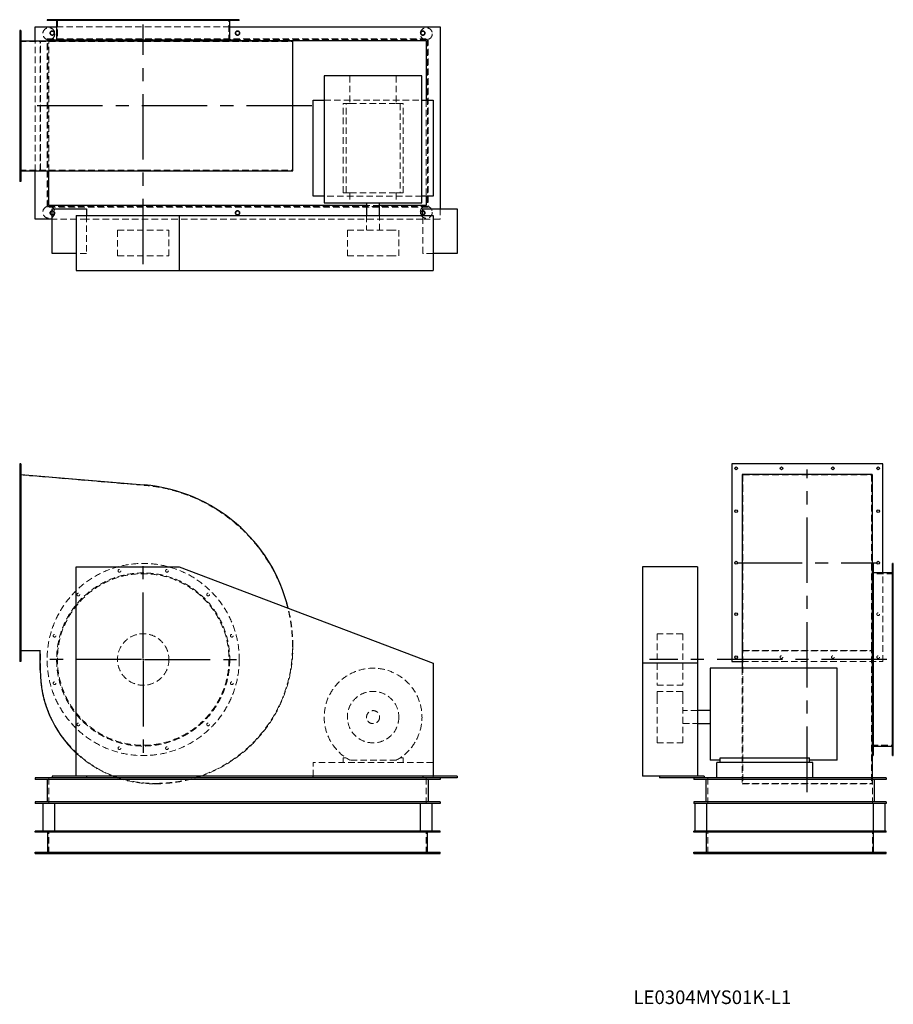
# Model space of a CAD drawing. Units: millimetres. Extents: x 219 to 2765, y 809 to 3678.
import ezdxf

# ---------------------------------------------------------------- set-up
doc = ezdxf.new("R2010")
doc.units = ezdxf.units.MM
doc.header["$LTSCALE"] = 15
for name, pattern in [('CENTERX2', [20.32, 12.7, -2.54, 2.54, -2.54]), ('HIDDEN', [1.905, 1.27, -0.635]), ('PHANTOM', [12.7, 6.35, -1.27, 1.27, -1.27, 1.27, -1.27])]:
    doc.linetypes.add(name, pattern=pattern)
doc.layers.add('1', color=4, linetype='Continuous', lineweight=25)
doc.layers.add('基礎穴', color=1, linetype='PHANTOM', lineweight=35)
doc.layers.add('2', color=3, linetype='CENTERX2')
doc.styles.add('SLDTEXTSTYLE0', font='TXT', dxfattribs={"width": 0.7, "bigfont": 'bigfont'})

# ---------------------------------------------------------------- blocks, each defined once
blk = doc.blocks.new('SW_CENTERMARKSYMBOL_0')
at = {"layer": '2', "color": 0}
for p, q in [((0, 5), (0, 282.5)), ((-5, 0), (-282.5, 0)), ((0, 0), (-2.5, 0)), ((0, 0), (0, 2.5)), ((0, 0), (0, -2.5)), ((0, 0), (2.5, 0)), ((5, 0), (282.5, 0)), ((0, -5), (0, -282.5))]:
    blk.add_line(p, q, dxfattribs=at)

msp = doc.modelspace()

# ---------------------------------------------------------------- linework, layer by layer
at = {"color": 7, "linetype": 'HIDDEN', "lineweight": 18}
for p, q in [((316.7, 3678.2), (316.7, 3675.9)), ((324.7, 3675.9), (324.7, 3678.2)), ((329.1, 3678.2), (329.1, 3614.7)), ((386, 3678.2), (386, 3675.9)), ((394, 3675.9), (394, 3678.2)), ((505.9, 3678.2), (505.9, 3675.9)), ((513.9, 3675.9), (513.9, 3678.2)), ((644.4, 3678.2), (644.4, 3675.9)), ((652.4, 3675.9), (652.4, 3678.2)), ((764.3, 3678.2), (764.3, 3675.9)), ((772.3, 3675.9), (772.3, 3678.2)), ((829.1, 3614.7), (829.1, 3678.2)), ((833.5, 3678.2), (833.5, 3675.9)), ((841.5, 3675.9), (841.5, 3678.2)), ((326.8, 3657.2), (831.4, 3657.2)), ((222.1, 3638.2), (219.1, 3638.2)), ((219.1, 3630.2), (222.1, 3630.2)), ((264.1, 3237.4), (264.1, 3617)), ((278.9, 3237.4), (278.9, 3617)), ((299.1, 3622.2), (1409.1, 3622.2)), ((299.1, 3619.2), (299.1, 3622.2)), ((299.1, 3132.2), (299.1, 3617)), ((300.9, 3620.4), (1407.3, 3620.4)), ((300.9, 3134), (300.9, 3620.4)), ((304.1, 3617.2), (859.1, 3617.2)), ((304.1, 3237.4), (304.1, 3617.2)), ((1407.3, 3620.4), (1407.3, 3134)), ((1409.1, 3622.2), (1409.1, 3132.2)), ((219.1, 3614.7), (581.9, 3614.7)), ((280.1, 3239.7), (280.1, 3614.7)), ((581.9, 3614.7), (1014.1, 3614.7)), ((1014.1, 3239.7), (1014.1, 3614.7)), ((222.1, 3506.2), (219.1, 3506.2)), ((1181.4, 3514.2), (1181.4, 3433.7)), ((1316.8, 3514.2), (1316.8, 3433.7)), ((219.1, 3498.2), (222.1, 3498.2)), ((1106.6, 3443.7), (1391.6, 3443.7)), ((1404.1, 3443.7), (1404.1, 3163.7)), ((1161.6, 3173.7), (1161.6, 3433.7)), ((1170.4, 3433.7), (1161.6, 3433.7)), ((1170.4, 3173.7), (1170.4, 3433.7)), ((1170.4, 3433.7), (1181.4, 3433.7)), ((1181.4, 3433.7), (1316.8, 3433.7)), ((1316.8, 3433.7), (1327.8, 3433.7)), ((1327.8, 3433.7), (1327.8, 3173.7)), ((1336.6, 3433.7), (1327.8, 3433.7)), ((1336.6, 3173.7), (1336.6, 3433.7)), ((222.1, 3356.2), (219.1, 3356.2)), ((219.1, 3348.2), (222.1, 3348.2)), ((219.1, 3239.7), (581.9, 3239.7)), ((222.1, 3224.2), (219.1, 3224.2)), ((219.1, 3216.2), (222.1, 3216.2)), ((581.9, 3239.7), (1014.1, 3239.7)), ((1391.6, 3163.7), (1106.6, 3163.7)), ((1170.4, 3173.7), (1161.6, 3173.7)), ((1170.4, 3173.7), (1181.4, 3173.7)), ((1181.4, 3173.7), (1181.4, 3144.7)), ((1181.4, 3173.7), (1316.8, 3173.7)), ((1316.8, 3173.7), (1327.8, 3173.7)), ((1316.8, 3173.7), (1316.8, 3144.7)), ((1336.6, 3173.7), (1327.8, 3173.7)), ((1409.1, 3132.2), (299.1, 3132.2)), ((1407.3, 3134), (300.9, 3134)), ((1268.1, 3137.2), (1230.1, 3137.2)), ((414.1, 3107.2), (414.1, 2997.2)), ((1230.1, 3107.2), (1230.1, 3064.7)), ((1268.1, 3064.7), (1268.1, 3107.2)), ((1394.1, 2997.2), (1394.1, 3107.2)), ((1444.1, 3127.2), (1444.1, 3097.2)), ((414.1, 3097.2), (314.1, 3097.2)), ((1394.1, 3097.2), (414.1, 3097.2)), ((1444.1, 3097.2), (1394.1, 3097.2)), ((504.1, 3064.7), (654.1, 3064.7)), ((504.1, 3064.7), (504.1, 2989.7)), ((654.1, 2989.7), (654.1, 3064.7)), ((1174.1, 3064.7), (1296.8, 3064.7)), ((1174.1, 3064.7), (1174.1, 2989.7)), ((1296.8, 3064.7), (1324.1, 3064.7)), ((1324.1, 2989.7), (1324.1, 3064.7)), ((414.1, 2997.2), (384.1, 2997.2)), ((504.1, 2989.7), (654.1, 2989.7)), ((1174.1, 2989.7), (1296.8, 2989.7)), ((1296.8, 2989.7), (1324.1, 2989.7)), ((1424.1, 2997.2), (1394.1, 2997.2)), ((222.1, 2374.9), (219.1, 2374.9)), ((219.1, 2366.9), (222.1, 2366.9)), ((219.1, 2351.9), (581.9, 2321.2)), ((2326.7, 2351.9), (2326.7, 2321.2)), ((2326.7, 2351.9), (2701.7, 2351.9)), ((2701.7, 2351.9), (2701.7, 2321.2)), ((2326.7, 2321.2), (2326.7, 1850.9)), ((2701.7, 2321.2), (2701.7, 1850.9)), ((222.1, 2249.9), (219.1, 2249.9)), ((219.1, 2241.9), (222.1, 2241.9)), ((222.1, 2099.9), (219.1, 2099.9)), ((219.1, 2091.9), (222.1, 2091.9)), ((2734.2, 1807.9), (2734.2, 2066.2)), ((2765.2, 2076.3), (2762.9, 2076.3)), ((2762.9, 2068.3), (2765.2, 2068.3)), ((2765.2, 2063.9), (2701.7, 2063.9)), ((2765.2, 2007), (2762.9, 2007)), ((2762.9, 1999), (2765.2, 1999)), ((222.1, 1949.9), (219.1, 1949.9)), ((219.1, 1941.9), (222.1, 1941.9)), ((2076.7, 1888.9), (2076.7, 1738.9)), ((2151.7, 1888.9), (2076.7, 1888.9)), ((2151.7, 1888.9), (2151.7, 1738.9)), ((2765.2, 1887.1), (2762.9, 1887.1)), ((2762.9, 1879.1), (2765.2, 1879.1)), ((280.1, 1839.9), (219.1, 1839.9)), ((280.1, 1782.9), (280.1, 1839.9)), ((2324.4, 1838.7), (2704, 1838.7)), ((2326.7, 1850.9), (2326.7, 1452.9)), ((2326.7, 1839.9), (2701.7, 1839.9)), ((2701.7, 1850.9), (2701.7, 1452.9)), ((222.1, 1824.9), (219.1, 1824.9)), ((219.1, 1816.9), (222.1, 1816.9)), ((2324.4, 1807.9), (2734.2, 1807.9)), ((2324.4, 1788.4), (2324.4, 1451.7)), ((2076.7, 1738.9), (2151.7, 1738.9)), ((2765.2, 1748.7), (2762.9, 1748.7)), ((2762.9, 1740.7), (2765.2, 1740.7)), ((2076.7, 1720.9), (2076.7, 1703.8)), ((2151.7, 1720.9), (2076.7, 1720.9)), ((2076.7, 1703.8), (2076.7, 1570.9)), ((2151.7, 1720.9), (2151.7, 1703.8)), ((2151.7, 1703.8), (2151.7, 1570.9)), ((2194.2, 1664.9), (2151.7, 1664.9)), ((2151.7, 1626.9), (2194.2, 1626.9)), ((2765.2, 1628.7), (2762.9, 1628.7)), ((2762.9, 1620.7), (2765.2, 1620.7)), ((2076.7, 1570.9), (2151.7, 1570.9)), ((2701.7, 1563.9), (2765.2, 1563.9)), ((2765.2, 1559.5), (2762.9, 1559.5)), ((2762.9, 1551.5), (2765.2, 1551.5)), ((1161.6, 1527.1), (1161.6, 1513.9)), ((1170.4, 1527.1), (1161.6, 1527.1)), ((1336.6, 1527.1), (1327.8, 1527.1)), ((1336.6, 1513.9), (1336.6, 1527.1)), ((1424.1, 1513.9), (1074.1, 1513.9)), ((1074.1, 1473.4), (1074.1, 1513.9)), ((1316.8, 1520.5), (1181.4, 1520.5)), ((304.1, 1468.9), (304.1, 1393.9)), ((1404.1, 1468.9), (1404.1, 1393.9)), ((1424.1, 1468.9), (1424.1, 1473.4)), ((2224.2, 1468.9), (2224.2, 1393.9)), ((2704, 1468.9), (2704, 1451.7)), ((2704.2, 1468.9), (2704.2, 1393.9)), ((616.1, 1452.9), (610.1, 1452.9)), ((616.1, 1451.7), (610.1, 1451.7)), ((2324.4, 1451.7), (2704, 1451.7)), ((2326.7, 1452.9), (2701.7, 1452.9)), ((304.1, 1248.9), (304.1, 1313.9)), ((1404.1, 1248.9), (1404.1, 1313.9)), ((2224.2, 1248.9), (2224.2, 1313.9)), ((2704.2, 1248.9), (2704.2, 1313.9)), ((308.1, 1252.1), (308.1, 1248.9)), ((320.1, 1248.9), (320.1, 1252.1)), ((848.1, 1252.1), (848.1, 1248.9)), ((860.1, 1248.9), (860.1, 1252.1)), ((1388.1, 1252.1), (1388.1, 1248.9)), ((1400.1, 1248.9), (1400.1, 1252.1)), ((2196.2, 1252.1), (2196.2, 1248.9)), ((2208.2, 1248.9), (2208.2, 1252.1)), ((2720.2, 1252.1), (2720.2, 1248.9)), ((2732.2, 1248.9), (2732.2, 1252.1))]:
    msp.add_line(p, q, dxfattribs=at)
for centre, radius in [((304.1, 3637.2), 17.5), ((314.1, 3639.2), 6), ((854.1, 3639.2), 6), ((1404.1, 3637.2), 17.5), ((1394.1, 3639.2), 6), ((304.1, 3117.2), 17.5), ((1404.1, 3117.2), 17.5), ((314.1, 3115.2), 6), ((854.1, 3115.2), 6), ((1394.1, 3115.2), 6), ((579.1, 1813.9), 280), ((579.1, 1813.9), 252.3), ((509.9, 2072.3), 4), ((648.4, 2072.3), 4), ((579.1, 1813.9), 250), ((390, 2003), 4), ((768.3, 2003), 4), ((2721.2, 1945.9), 4), ((320.7, 1883.1), 4), ((579.1, 1813.9), 75), ((837.5, 1883.1), 4), ((2439.2, 1820.9), 4), ((2589.2, 1820.9), 4), ((2721.2, 1820.9), 4), ((320.7, 1744.7), 4), ((837.5, 1744.7), 4), ((1249.1, 1645.9), 75), ((1249.1, 1645.9), 19), ((390, 1624.7), 4), ((768.3, 1624.7), 4), ((509.9, 1555.5), 4), ((648.4, 1555.5), 4)]:
    msp.add_circle(centre, radius, dxfattribs=at)
for centre, radius, start, end in [((542.1, 1850.9), 472, 0, 85.1662), ((542.1, 1850.9), 473.2, 0, 13.7279), ((616.1, 1850.9), 398, 270, 0), ((616.1, 1850.9), 399.2, 288.9784, 0), ((610.1, 1782.9), 330, 180, 270), ((1249.1, 1645.9), 142.5, 298.3576, 241.6424), ((610.1, 1782.9), 331.2, 226.9711, 249.1444), ((610.1, 1782.9), 331.2, 251.4538, 270), ((616.1, 1850.9), 399.2, 270, 286.8802)]:
    msp.add_arc(centre, radius, start, end, dxfattribs=at)
at = {"layer": '1'}
for p, q in [((299.1, 3678.2), (299.1, 3675.9)), ((859.1, 3678.2), (299.1, 3678.2)), ((859.1, 3675.9), (299.1, 3675.9)), ((326.8, 3675.9), (326.8, 3619.2)), ((831.4, 3619.2), (831.4, 3675.9)), ((859.1, 3675.9), (859.1, 3678.2)), ((222.1, 3647.2), (219.1, 3647.2)), ((219.1, 3647.2), (219.1, 3207.2)), ((222.1, 3647.2), (222.1, 3207.2)), ((264.1, 3657.2), (326.8, 3657.2)), ((264.1, 3617), (264.1, 3657.2)), ((831.4, 3657.2), (1444.1, 3657.2)), ((1444.1, 3657.2), (1444.1, 3127.2)), ((222.1, 3617), (582, 3617)), ((299.1, 3619.2), (299.1, 3617)), ((299.1, 3619.2), (859.1, 3619.2)), ((582, 3617), (1015.3, 3617)), ((859.1, 3617), (859.1, 3619.2)), ((859.1, 3617.2), (1404.1, 3617.2)), ((1015.3, 3237.4), (1015.3, 3617)), ((1404.1, 3617.2), (1404.1, 3443.7)), ((1106.6, 3514.2), (1106.6, 3144.7)), ((1391.6, 3514.2), (1106.6, 3514.2)), ((1391.6, 3144.7), (1391.6, 3514.2)), ((1074.1, 3163.7), (1074.1, 3443.7)), ((1074.1, 3443.7), (1106.6, 3443.7)), ((1391.6, 3443.7), (1424.1, 3443.7)), ((1424.1, 3443.7), (1424.1, 3163.7)), ((222.1, 3237.4), (582, 3237.4)), ((264.1, 3097.2), (264.1, 3237.4)), ((304.1, 3137.2), (304.1, 3237.4)), ((582, 3237.4), (1015.3, 3237.4)), ((222.1, 3207.2), (219.1, 3207.2)), ((1106.6, 3163.7), (1074.1, 3163.7)), ((1424.1, 3163.7), (1391.6, 3163.7)), ((1404.1, 3163.7), (1404.1, 3137.2)), ((1230.1, 3137.2), (304.1, 3137.2)), ((1106.6, 3144.7), (1391.6, 3144.7)), ((1230.1, 3144.7), (1230.1, 3107.2)), ((1268.1, 3107.2), (1268.1, 3144.7)), ((1404.1, 3137.2), (1268.1, 3137.2)), ((314.1, 2997.2), (314.1, 3127.2)), ((314.1, 3127.2), (414.1, 3127.2)), ((384.1, 3107.2), (684.1, 3107.2)), ((384.1, 3107.2), (384.1, 2947.2)), ((414.1, 3127.2), (414.1, 3107.2)), ((684.1, 3107.2), (684.1, 2947.2)), ((684.1, 3107.2), (1424.1, 3107.2)), ((1394.1, 3107.2), (1394.1, 3127.2)), ((1394.1, 3127.2), (1494.1, 3127.2)), ((1424.1, 3107.2), (1424.1, 2947.2)), ((1494.1, 3127.2), (1494.1, 2997.2)), ((314.1, 3097.2), (264.1, 3097.2)), ((384.1, 2997.2), (314.1, 2997.2)), ((1494.1, 2997.2), (1424.1, 2997.2)), ((384.1, 2947.2), (684.1, 2947.2)), ((684.1, 2947.2), (1424.1, 2947.2)), ((222.1, 2383.9), (219.1, 2383.9)), ((219.1, 2383.9), (219.1, 1807.9)), ((222.1, 2383.9), (222.1, 1807.9)), ((2734.2, 2383.9), (2294.2, 2383.9)), ((2294.2, 2383.9), (2294.2, 1807.9)), ((2734.2, 2066.2), (2734.2, 2383.9)), ((222.1, 2352.8), (582, 2322.4)), ((2704, 2352.8), (2324.4, 2352.8)), ((2324.4, 2352.8), (2324.4, 2322.4)), ((2704, 2352.8), (2704, 2322.4)), ((2324.4, 2322.4), (2324.4, 1850.9)), ((2704, 2322.4), (2704, 1850.9)), ((384.1, 1473.4), (384.1, 2083.4)), ((384.1, 2083.4), (684.1, 2083.4)), ((684.1, 2083.4), (1424.1, 1803.4)), ((2194.2, 2083.4), (2034.2, 2083.4)), ((2034.2, 2083.4), (2034.2, 1803.4)), ((2194.2, 2083.4), (2194.2, 1803.4)), ((2706.2, 2093.9), (2704, 2093.9)), ((2706.2, 2093.9), (2706.2, 1533.9)), ((2762.9, 2066.2), (2706.2, 2066.2)), ((2765.2, 2093.9), (2762.9, 2093.9)), ((2762.9, 1813.9), (2762.9, 2093.9)), ((2765.2, 1813.9), (2765.2, 2093.9)), ((278.9, 1838.7), (222.1, 1838.7)), ((278.9, 1782.9), (278.9, 1838.7)), ((2324.4, 1850.9), (2324.4, 1788.4)), ((2704, 1850.9), (2704, 1468.9)), ((222.1, 1807.9), (219.1, 1807.9)), ((2294.2, 1807.9), (2324.4, 1807.9)), ((2762.9, 1533.9), (2762.9, 1813.9)), ((2765.2, 1533.9), (2765.2, 1813.9)), ((1424.1, 1803.4), (1424.1, 1473.4)), ((2194.2, 1803.4), (2034.2, 1803.4)), ((2034.2, 1803.4), (2034.2, 1473.4)), ((2194.2, 1803.4), (2194.2, 1473.4)), ((2601.2, 1788.4), (2231.7, 1788.4)), ((2231.7, 1788.4), (2231.7, 1520.5)), ((2601.2, 1520.5), (2601.2, 1788.4)), ((2231.7, 1664.9), (2194.2, 1664.9)), ((2194.2, 1626.9), (2231.7, 1626.9)), ((2706.2, 1561.6), (2762.9, 1561.6)), ((2260.7, 1513.9), (2260.7, 1527.1)), ((2260.7, 1527.1), (2520.7, 1527.1)), ((2520.7, 1513.9), (2520.7, 1527.1)), ((2704, 1533.9), (2706.2, 1533.9)), ((2762.9, 1533.9), (2765.2, 1533.9)), ((2260.7, 1520.5), (2231.7, 1520.5)), ((2250.7, 1468.9), (2250.7, 1513.9)), ((2530.7, 1513.9), (2250.7, 1513.9)), ((2601.2, 1520.5), (2520.7, 1520.5)), ((2530.7, 1468.9), (2530.7, 1513.9)), ((264.1, 1468.9), (264.1, 1463.9)), ((314.1, 1468.9), (264.1, 1468.9)), ((1444.1, 1463.9), (264.1, 1463.9)), ((299.1, 1463.9), (299.1, 1398.9)), ((384.1, 1473.4), (314.1, 1473.4)), ((314.1, 1473.4), (314.1, 1468.9)), ((414.1, 1468.9), (314.1, 1468.9)), ((1424.1, 1473.4), (384.1, 1473.4)), ((414.1, 1473.4), (414.1, 1468.9)), ((1394.1, 1468.9), (414.1, 1468.9)), ((1074.1, 1468.9), (1074.1, 1473.4)), ((1394.1, 1473.4), (1394.1, 1468.9)), ((1494.1, 1468.9), (1394.1, 1468.9)), ((1409.1, 1463.9), (1409.1, 1398.9)), ((1494.1, 1473.4), (1424.1, 1473.4)), ((1444.1, 1468.9), (1444.1, 1463.9)), ((1494.1, 1473.4), (1494.1, 1468.9)), ((2084.2, 1473.4), (2034.2, 1473.4)), ((2084.2, 1473.4), (2084.2, 1468.9)), ((2214.2, 1473.4), (2084.2, 1473.4)), ((2214.2, 1468.9), (2084.2, 1468.9)), ((2184.2, 1468.9), (2184.2, 1463.9)), ((2744.2, 1463.9), (2184.2, 1463.9)), ((2214.2, 1473.4), (2214.2, 1468.9)), ((2744.2, 1468.9), (2214.2, 1468.9)), ((2219.2, 1463.9), (2219.2, 1398.9)), ((2709.2, 1463.9), (2709.2, 1398.9)), ((2744.2, 1468.9), (2744.2, 1463.9)), ((264.1, 1398.9), (264.1, 1393.9)), ((1444.1, 1398.9), (264.1, 1398.9)), ((1444.1, 1393.9), (264.1, 1393.9)), ((286.6, 1393.9), (286.6, 1313.9)), ((321.6, 1313.9), (321.6, 1393.9)), ((1386.6, 1393.9), (1386.6, 1313.9)), ((1421.6, 1313.9), (1421.6, 1393.9)), ((1444.1, 1398.9), (1444.1, 1393.9)), ((2184.2, 1398.9), (2184.2, 1393.9)), ((2744.2, 1398.9), (2184.2, 1398.9)), ((2744.2, 1393.9), (2184.2, 1393.9)), ((2186.7, 1393.9), (2186.7, 1313.9)), ((2221.7, 1313.9), (2221.7, 1393.9)), ((2706.7, 1393.9), (2706.7, 1313.9)), ((2741.7, 1313.9), (2741.7, 1393.9)), ((2744.2, 1398.9), (2744.2, 1393.9)), ((264.1, 1310.7), (264.1, 1313.9)), ((1444.1, 1313.9), (264.1, 1313.9)), ((1444.1, 1310.7), (264.1, 1310.7)), ((300.9, 1252.1), (300.9, 1310.7)), ((1407.3, 1252.1), (1407.3, 1310.7)), ((1444.1, 1310.7), (1444.1, 1313.9)), ((2184.2, 1310.7), (2184.2, 1313.9)), ((2744.2, 1313.9), (2184.2, 1313.9)), ((2744.2, 1310.7), (2184.2, 1310.7)), ((2221, 1252.1), (2221, 1310.7)), ((2707.4, 1252.1), (2707.4, 1310.7)), ((2744.2, 1310.7), (2744.2, 1313.9)), ((264.1, 1252.1), (1444.1, 1252.1)), ((264.1, 1248.9), (264.1, 1252.1)), ((264.1, 1248.9), (1444.1, 1248.9)), ((1444.1, 1248.9), (1444.1, 1252.1)), ((2184.2, 1248.9), (2184.2, 1252.1)), ((2184.2, 1252.1), (2744.2, 1252.1)), ((2184.2, 1248.9), (2744.2, 1248.9)), ((2744.2, 1248.9), (2744.2, 1252.1))]:
    msp.add_line(p, q, dxfattribs=at)
for centre in [(2307.2, 2370.9), (2439.2, 2370.9), (2589.2, 2370.9), (2721.2, 2370.9), (2307.2, 2245.9), (2721.2, 2245.9), (2307.2, 2095.9), (2721.2, 2095.9), (2307.2, 1945.9), (2307.2, 1820.9)]:
    msp.add_circle(centre, 4, dxfattribs=at)
for centre, radius, start, end in [((542.1, 1850.9), 473.2, 13.7279, 85.1662), ((610.1, 1782.9), 331.2, 180, 226.9711), ((610.1, 1782.9), 331.2, 249.1444, 251.4538), ((616.1, 1850.9), 399.2, 286.8802, 288.9784)]:
    msp.add_arc(centre, radius, start, end, dxfattribs=at)
at = {"layer": '2'}
for p, q in [((579.1, 2965.9), (579.1, 3663.8)), ((1070.5, 3427.2), (241.7, 3427.2)), ((2514.2, 1427.7), (2514.2, 2367.4)), ((2308.8, 2095.9), (2719.3, 2095.9)), ((2746.7, 1813.9), (2054.9, 1813.9))]:
    msp.add_line(p, q, dxfattribs=at)
at = {"layer": '基礎穴'}
for centre in [(314.1, 3639.2), (314.1, 3639.2), (854.1, 3639.2), (854.1, 3639.2), (1394.1, 3639.2), (1394.1, 3639.2), (314.1, 3115.2), (314.1, 3115.2), (854.1, 3115.2), (854.1, 3115.2), (1394.1, 3115.2), (1394.1, 3115.2)]:
    msp.add_circle(centre, 6, dxfattribs=at)

# ---------------------------------------------------------------- block references
at = {"layer": '2'}
msp.add_blockref('SW_CENTERMARKSYMBOL_0', (579.1, 1813.9), dxfattribs=at)

# ---------------------------------------------------------------- texts
at = {"color": 7, "linetype": 'Continuous', "lineweight": 0, "insert": (2007.8, 849.5), "char_height": 39.688, "attachment_point": 1, "style": 'SLDTEXTSTYLE0'}
msp.add_mtext('LE0304MYS01K-L1', dxfattribs=at)

doc.saveas('drawing.dxf')
